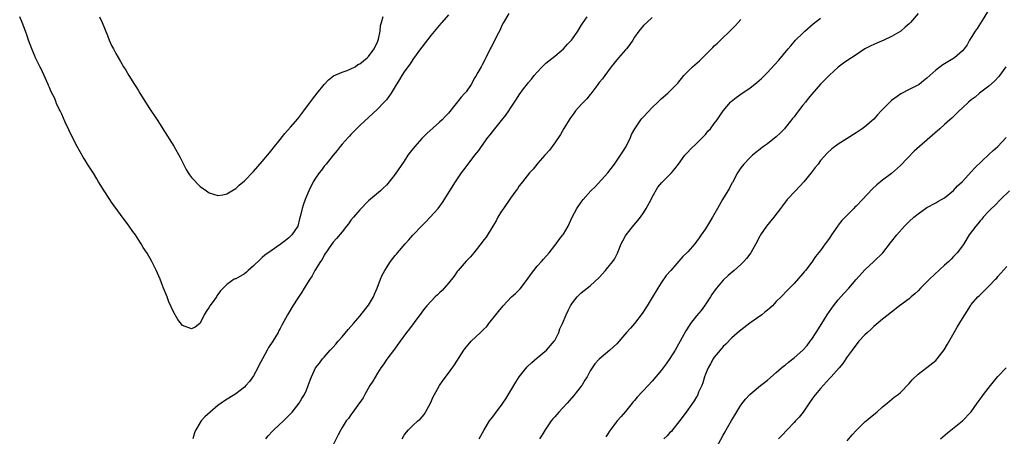
# Model space of a CAD drawing. Units: inches. Extents: x 2547023 to 2550000, y 1512000 to 1515000.
# Drawn here: x 2547254 to 2547476, y 1512742 to 1512836 of the extents above; entities that cross this region are included whole.
import ezdxf

# ---------------------------------------------------------------- set-up
doc = ezdxf.new("R2010")
doc.units = ezdxf.units.IN
doc.header["$MEASUREMENT"] = 0
doc.layers.add('LD25471512_10ft', color=141, linetype='Continuous')

msp = doc.modelspace()

# ---------------------------------------------------------------- linework, layer by layer
at = {"layer": 'LD25471512_10ft'}
for points, elevation in [([(2547351, 1512836.69), (2547349.53, 1512835), (2547349.27, 1512834.73), (2547347, 1512832.06), (2547345, 1512829.39), (2547344.73, 1512829), (2547343.16, 1512826.84), (2547343, 1512826.64), (2547342.34, 1512825.66), (2547341.82, 1512825), (2547341, 1512823.82), (2547340.47, 1512823), (2547339.93, 1512822.07), (2547339, 1512820.5), (2547338.07, 1512819), (2547337, 1512817.53), (2547336.54, 1512817), (2547335, 1512815.4), (2547331, 1512811.69), (2547330.29, 1512811), (2547329, 1512809.7), (2547328.67, 1512809.33), (2547328.35, 1512809), (2547327, 1512807.47), (2547326.61, 1512807), (2547325.91, 1512806.09), (2547325, 1512805.01), (2547323.41, 1512803), (2547323, 1512802.51), (2547322.35, 1512801.65), (2547321.85, 1512801), (2547321, 1512799.83), (2547320.48, 1512799), (2547319.47, 1512797), (2547318.7, 1512795), (2547318.26, 1512793.74), (2547318.01, 1512793), (2547317.71, 1512791.71), (2547317.39, 1512790.61), (2547317.01, 1512789), (2547315.68, 1512787), (2547315, 1512786.33), (2547314.22, 1512785.78), (2547313, 1512784.84), (2547311, 1512783.45), (2547309.58, 1512782.42), (2547309, 1512781.94), (2547308.51, 1512781.49), (2547307, 1512780.04), (2547305.84, 1512779), (2547305.41, 1512778.59), (2547305, 1512778.25), (2547303, 1512777.13), (2547302.89, 1512777.11), (2547302.67, 1512777), (2547301, 1512775.84), (2547300.14, 1512775), (2547299.59, 1512774.41), (2547299, 1512773.53), (2547298.77, 1512773.23), (2547298.63, 1512773), (2547297.71, 1512771.71), (2547297.18, 1512771), (2547297, 1512770.69), (2547296.31, 1512769.69), (2547295.91, 1512769), (2547295, 1512767.11), (2547294.88, 1512767), (2547293.83, 1512766.18), (2547293, 1512765.78), (2547291, 1512766.58), (2547289.95, 1512767.95), (2547289.33, 1512769), (2547289, 1512769.52), (2547287.93, 1512771.93), (2547287.53, 1512773), (2547286.74, 1512775), (2547286.23, 1512776.23), (2547285.95, 1512777), (2547285.08, 1512779.08), (2547285, 1512779.24), (2547284.37, 1512780.37), (2547284.04, 1512781), (2547283, 1512782.89), (2547282.14, 1512784.14), (2547281.65, 1512785), (2547281, 1512786.07), (2547280.37, 1512787), (2547279.79, 1512787.79), (2547278.98, 1512789), (2547277, 1512791.61), (2547275, 1512794.39), (2547274.6, 1512795), (2547273.3, 1512797), (2547272.07, 1512799), (2547271.69, 1512799.69), (2547270.92, 1512800.92), (2547269.59, 1512803), (2547269, 1512803.88), (2547268.57, 1512804.57), (2547267.19, 1512807), (2547266.17, 1512809), (2547264.5, 1512812.5), (2547263.76, 1512814.24), (2547263.39, 1512815), (2547263.23, 1512815.23), (2547263, 1512815.79), (2547262.58, 1512816.58), (2547262.45, 1512817), (2547262.07, 1512817.93), (2547261.35, 1512819.35), (2547261, 1512820.27), (2547260.74, 1512820.74), (2547260.65, 1512821), (2547260.38, 1512821.62), (2547259.74, 1512823), (2547259, 1512824.66), (2547258.88, 1512824.88), (2547258.68, 1512825.32), (2547257.85, 1512827), (2547257.58, 1512827.58), (2547257, 1512829), (2547256.23, 1512831), (2547255.94, 1512831.94), (2547255.56, 1512833), (2547254.8, 1512835), (2547254.25, 1512836.25)], 10070), ([(2547272.25, 1512836.25), (2547272.87, 1512835), (2547274.06, 1512832.06), (2547274.47, 1512831), (2547275, 1512829.79), (2547275.39, 1512829), (2547275.96, 1512827.96), (2547277, 1512826.14), (2547277.69, 1512825), (2547278.2, 1512824.2), (2547278.89, 1512823), (2547280.15, 1512821), (2547280.49, 1512820.49), (2547281, 1512819.66), (2547281.38, 1512819), (2547282.61, 1512817), (2547283.55, 1512815.55), (2547285.27, 1512813), (2547285.94, 1512811.94), (2547286.56, 1512811), (2547289.06, 1512807.06), (2547290.49, 1512804.49), (2547291.19, 1512803), (2547291.8, 1512801.8), (2547292.27, 1512801), (2547292.55, 1512800.55), (2547293, 1512799.94), (2547295, 1512797.94), (2547296.38, 1512797), (2547297, 1512796.52), (2547299, 1512795.88), (2547300.08, 1512796.08), (2547301, 1512796.28), (2547302.12, 1512797), (2547303, 1512797.49), (2547303.79, 1512798.21), (2547305, 1512799.25), (2547307, 1512801.34), (2547309, 1512803.58), (2547311, 1512806.01), (2547311.43, 1512806.57), (2547313, 1512808.53), (2547314.07, 1512809.93), (2547315.35, 1512811.35), (2547317, 1512813.22), (2547318.38, 1512815), (2547320.34, 1512817.66), (2547321.37, 1512819), (2547322.94, 1512821), (2547323.94, 1512822.06), (2547325.09, 1512822.91), (2547327, 1512823.79), (2547328.15, 1512824.15), (2547329, 1512824.49), (2547329.93, 1512825), (2547330.54, 1512825.46), (2547331, 1512825.65), (2547332.69, 1512827), (2547333, 1512827.32), (2547334.22, 1512829), (2547334.44, 1512829.56), (2547335, 1512830.56), (2547335.17, 1512831), (2547335.23, 1512831.23), (2547335.59, 1512833), (2547335.71, 1512834.29), (2547335.89, 1512835), (2547336.3, 1512836.3)], 10080), ([(2547364.64, 1512837), (2547363.4, 1512835), (2547363, 1512834.14), (2547362.67, 1512833.33), (2547361.94, 1512831.94), (2547361.5, 1512831), (2547360.63, 1512829.37), (2547360.42, 1512829), (2547359.44, 1512827), (2547359.28, 1512826.72), (2547358.59, 1512825.41), (2547358.4, 1512825), (2547357.65, 1512823.65), (2547357.16, 1512822.84), (2547357, 1512822.53), (2547356.11, 1512821), (2547355, 1512819.34), (2547354.74, 1512819), (2547353.92, 1512818.08), (2547351, 1512814.51), (2547350.25, 1512813.75), (2547349.56, 1512813), (2547349, 1512812.44), (2547346.11, 1512809.89), (2547345, 1512808.77), (2547343.39, 1512807), (2547342.34, 1512805.66), (2547341.86, 1512805), (2547341, 1512803.66), (2547339, 1512800.7), (2547337.62, 1512799), (2547337, 1512798.28), (2547336.36, 1512797.64), (2547335.69, 1512797), (2547333, 1512794.72), (2547331, 1512792.71), (2547329.55, 1512791), (2547329, 1512790.33), (2547328.45, 1512789.55), (2547328.03, 1512789), (2547327, 1512787.74), (2547325.78, 1512786.22), (2547325, 1512785.39), (2547324.06, 1512784.06), (2547323.34, 1512783), (2547323.22, 1512782.78), (2547323, 1512782.47), (2547322.51, 1512781.49), (2547322.15, 1512781), (2547320.89, 1512779), (2547320.25, 1512777.75), (2547319.7, 1512777), (2547318.47, 1512775), (2547317.92, 1512774.08), (2547317, 1512772.73), (2547315.92, 1512771), (2547314.7, 1512769), (2547313.38, 1512766.62), (2547313, 1512765.86), (2547312.69, 1512765.31), (2547312.56, 1512765), (2547311.98, 1512763.98), (2547311.4, 1512763), (2547310.41, 1512761.59), (2547310.12, 1512761), (2547309.02, 1512759), (2547308.32, 1512757.68), (2547308, 1512757), (2547307, 1512755.17), (2547306.09, 1512753.91), (2547305.32, 1512753), (2547305, 1512752.64), (2547303, 1512751.1), (2547300.48, 1512749.52), (2547299.74, 1512749), (2547299, 1512748.46), (2547297.21, 1512747), (2547296.07, 1512745.93), (2547295.24, 1512745), (2547295, 1512744.68), (2547294.02, 1512743), (2547293.7, 1512742.3), (2547293.31, 1512741)], 10060), ([(2547309.77, 1512741), (2547310.34, 1512741.66), (2547311.29, 1512742.71), (2547311.58, 1512743), (2547313.8, 1512745), (2547315, 1512746.23), (2547315.73, 1512747), (2547317.29, 1512749), (2547317.9, 1512750.1), (2547318.53, 1512751), (2547319, 1512751.97), (2547319.39, 1512753), (2547319.78, 1512754.22), (2547320.08, 1512755), (2547321.04, 1512757), (2547321.91, 1512758.09), (2547322.58, 1512759), (2547323, 1512759.42), (2547324.35, 1512761), (2547325, 1512761.68), (2547325.63, 1512762.37), (2547326.1, 1512763), (2547327, 1512764.01), (2547328.37, 1512765.63), (2547329.62, 1512767), (2547331, 1512768.63), (2547332.4, 1512770.4), (2547333, 1512771.18), (2547334.11, 1512773), (2547334.35, 1512773.65), (2547334.96, 1512775), (2547335.67, 1512777), (2547336.05, 1512777.95), (2547336.64, 1512779), (2547337, 1512779.6), (2547337.97, 1512781), (2547339, 1512782.34), (2547339.3, 1512782.7), (2547339.52, 1512783), (2547341.24, 1512785), (2547342.09, 1512785.91), (2547343, 1512786.95), (2547345, 1512789.03), (2547345.98, 1512790.02), (2547346.85, 1512791), (2547348.66, 1512793), (2547349.7, 1512794.3), (2547351.35, 1512797), (2547352.64, 1512799), (2547353.99, 1512801), (2547355, 1512802.42), (2547357, 1512805.01), (2547357.9, 1512806.1), (2547358.47, 1512807), (2547359.89, 1512809), (2547360.4, 1512809.6), (2547361.45, 1512811), (2547363, 1512812.85), (2547363.95, 1512814.05), (2547364.61, 1512815), (2547365, 1512815.62), (2547366.35, 1512817.65), (2547367, 1512818.67), (2547367.97, 1512819.97), (2547368.87, 1512821.13), (2547369, 1512821.33), (2547369.79, 1512822.21), (2547370.38, 1512823), (2547371, 1512823.79), (2547372.18, 1512825), (2547373, 1512825.81), (2547373.66, 1512826.34), (2547375, 1512827.4), (2547377, 1512829.04), (2547377.91, 1512830.09), (2547378.78, 1512831), (2547379, 1512831.27), (2547380.2, 1512833), (2547381, 1512834.26), (2547381.27, 1512834.73), (2547382.29, 1512836.29)], 10050), ([(2547397, 1512836.11), (2547395.76, 1512835), (2547395, 1512834.29), (2547393.99, 1512833), (2547393, 1512831.67), (2547392.59, 1512831), (2547391.97, 1512830.03), (2547391.19, 1512829), (2547391, 1512828.77), (2547389.4, 1512827), (2547387.75, 1512825), (2547386.31, 1512823), (2547385.75, 1512822.25), (2547385, 1512821.4), (2547384.72, 1512821), (2547383.12, 1512818.88), (2547383, 1512818.75), (2547382.24, 1512817.76), (2547381.46, 1512817), (2547381, 1512816.46), (2547379.68, 1512815), (2547379.41, 1512814.59), (2547379, 1512814.05), (2547378.58, 1512813.42), (2547378.28, 1512813), (2547377.03, 1512811.03), (2547376.32, 1512809.68), (2547375, 1512807.78), (2547373.83, 1512806.17), (2547373, 1512805.27), (2547372.78, 1512805), (2547371.2, 1512803.2), (2547370.12, 1512801.88), (2547369.28, 1512801), (2547367.69, 1512799), (2547367.41, 1512798.59), (2547367, 1512798.08), (2547366.56, 1512797.44), (2547366.21, 1512797), (2547365, 1512795.33), (2547363.41, 1512793), (2547363, 1512792.35), (2547362.19, 1512791), (2547361.78, 1512790.22), (2547361.05, 1512789), (2547359.51, 1512786.49), (2547359, 1512785.87), (2547358.65, 1512785.35), (2547356.73, 1512783), (2547355.97, 1512782.03), (2547355, 1512781.11), (2547353.21, 1512779), (2547353, 1512778.73), (2547352.3, 1512777.7), (2547351, 1512776.13), (2547350.02, 1512775), (2547349.56, 1512774.44), (2547349, 1512773.92), (2547348.55, 1512773.45), (2547348.03, 1512773), (2547346.15, 1512771), (2547345.63, 1512770.37), (2547345, 1512769.6), (2547343.24, 1512767.24), (2547342.22, 1512765.78), (2547341.57, 1512765), (2547340.13, 1512763), (2547339, 1512761.47), (2547338.82, 1512761.18), (2547337.08, 1512758.92), (2547336.29, 1512757.71), (2547335.79, 1512757), (2547335, 1512755.81), (2547333.98, 1512754.02), (2547333.3, 1512753), (2547332.11, 1512751), (2547331.74, 1512750.26), (2547331, 1512749.18), (2547330.94, 1512749.06), (2547330.55, 1512748.55), (2547329.46, 1512747), (2547329, 1512746.41), (2547328.42, 1512745.58), (2547327.96, 1512745), (2547327, 1512743.51), (2547326.72, 1512743), (2547326.13, 1512741.87), (2547325, 1512739.59)], 10040), ([(2547357.92, 1512741), (2547359.07, 1512743), (2547360.25, 1512745), (2547360.56, 1512745.44), (2547361, 1512745.97), (2547361.77, 1512747), (2547363, 1512748.56), (2547363.3, 1512749), (2547363.97, 1512750.03), (2547366.2, 1512753.8), (2547367, 1512754.97), (2547368.8, 1512757.2), (2547369.81, 1512758.19), (2547371, 1512759.26), (2547373.12, 1512761), (2547374.9, 1512763), (2547375, 1512763.18), (2547375.9, 1512765), (2547376.18, 1512765.82), (2547376.76, 1512767), (2547377.56, 1512769), (2547378.05, 1512769.95), (2547378.54, 1512771), (2547379, 1512771.64), (2547380.05, 1512773), (2547381, 1512773.91), (2547382.3, 1512775), (2547383, 1512775.52), (2547385, 1512777.39), (2547386.44, 1512779), (2547387, 1512779.65), (2547388.09, 1512781), (2547388.45, 1512781.55), (2547389.13, 1512782.87), (2547389.28, 1512783.28), (2547390, 1512785), (2547390.34, 1512785.66), (2547391, 1512786.83), (2547391.11, 1512787), (2547392.82, 1512789.18), (2547393.75, 1512790.25), (2547394.33, 1512791), (2547395, 1512791.99), (2547395.67, 1512793), (2547396.75, 1512795), (2547397, 1512795.52), (2547398.24, 1512797.76), (2547399.15, 1512798.85), (2547401, 1512800.65), (2547401.34, 1512801), (2547402.09, 1512801.91), (2547402.93, 1512803), (2547404.36, 1512805), (2547404.65, 1512805.35), (2547405, 1512805.7), (2547405.62, 1512806.38), (2547407, 1512807.68), (2547408.37, 1512809), (2547409, 1512809.7), (2547409.58, 1512810.42), (2547410.12, 1512811), (2547411, 1512812.19), (2547411.62, 1512813), (2547413.01, 1512815), (2547414.67, 1512817), (2547414.84, 1512817.16), (2547415.95, 1512818.05), (2547417.27, 1512819), (2547419, 1512820.13), (2547420.61, 1512821.39), (2547421.68, 1512822.32), (2547423, 1512823.65), (2547424.62, 1512825.38), (2547425.55, 1512826.45), (2547427.67, 1512829), (2547428.26, 1512829.74), (2547429, 1512830.6), (2547429.37, 1512831), (2547431, 1512832.6), (2547431.42, 1512833), (2547433.29, 1512834.71), (2547435, 1512835.97)], 10020), ([(2547457.02, 1512837), (2547455.28, 1512835), (2547455, 1512834.7), (2547454.09, 1512833.91), (2547453.1, 1512833), (2547451, 1512831.84), (2547449.24, 1512831), (2547447.67, 1512830.33), (2547446.3, 1512829.7), (2547445, 1512829), (2547443, 1512827.7), (2547441.99, 1512827), (2547441.39, 1512826.61), (2547440.19, 1512825.81), (2547439, 1512824.88), (2547437, 1512823.09), (2547434.95, 1512821.05), (2547433, 1512818.81), (2547432.18, 1512817.82), (2547431.56, 1512817), (2547431, 1512816.31), (2547430, 1512815), (2547429.55, 1512814.45), (2547429, 1512813.69), (2547428.69, 1512813.31), (2547428.47, 1512813), (2547427, 1512811.17), (2547426.84, 1512811), (2547425.92, 1512810.08), (2547425, 1512809.19), (2547423, 1512807.61), (2547422.11, 1512807), (2547419.62, 1512805), (2547419, 1512804.43), (2547417.65, 1512803), (2547417, 1512802.16), (2547416.55, 1512801.45), (2547416.28, 1512801), (2547415.13, 1512798.87), (2547415, 1512798.67), (2547414.43, 1512797.57), (2547414.1, 1512797), (2547412.85, 1512795), (2547411.76, 1512793), (2547410.62, 1512791), (2547409, 1512788.38), (2547408.06, 1512787), (2547407.61, 1512786.39), (2547407, 1512785.49), (2547406.59, 1512785), (2547405, 1512783.22), (2547404.79, 1512783), (2547403.88, 1512782.12), (2547403, 1512781.06), (2547401.19, 1512779), (2547400.18, 1512777.82), (2547399, 1512776.16), (2547398.25, 1512775), (2547397, 1512772.87), (2547395.87, 1512771), (2547394.73, 1512769.27), (2547393.01, 1512766.99), (2547392.07, 1512765.93), (2547391.23, 1512765), (2547389, 1512762.45), (2547387.47, 1512761), (2547385, 1512758.98), (2547384.06, 1512757.94), (2547383, 1512756.32), (2547382.29, 1512755), (2547381.82, 1512754.18), (2547381.1, 1512753), (2547381, 1512752.87), (2547379.28, 1512750.72), (2547378.33, 1512749.66), (2547377.79, 1512749), (2547375.94, 1512747), (2547375, 1512745.93), (2547374.55, 1512745.45), (2547374.21, 1512745), (2547372.86, 1512743), (2547372.14, 1512741.86), (2547371.57, 1512741)], 10010), ([(2547472.64, 1512837.36), (2547471.44, 1512835.44), (2547470.35, 1512833.65), (2547469.86, 1512833), (2547469, 1512831.58), (2547468.63, 1512831), (2547468.06, 1512829.94), (2547467.39, 1512829), (2547467, 1512828.58), (2547465.24, 1512827), (2547462.6, 1512825.4), (2547462.02, 1512825), (2547461, 1512824.21), (2547459, 1512822.41), (2547458.21, 1512821.79), (2547457.23, 1512821), (2547457, 1512820.84), (2547456.65, 1512820.65), (2547455, 1512819.81), (2547453.11, 1512818.89), (2547452.25, 1512818.25), (2547451, 1512817.36), (2547450.59, 1512817), (2547448.67, 1512815), (2547447.86, 1512814.14), (2547447, 1512813.18), (2547445, 1512811.44), (2547444.41, 1512811), (2547443, 1512810.03), (2547439, 1512807.53), (2547437.53, 1512806.46), (2547436.5, 1512805.5), (2547435, 1512803.78), (2547434.46, 1512803), (2547433.79, 1512802.21), (2547432.9, 1512801), (2547431.2, 1512799), (2547429.3, 1512797), (2547427.48, 1512795), (2547426.39, 1512793.61), (2547425.97, 1512793), (2547424.47, 1512791), (2547422.81, 1512789), (2547421.42, 1512787), (2547421.26, 1512786.74), (2547420.37, 1512785), (2547419.26, 1512783), (2547419, 1512782.63), (2547418.29, 1512781.71), (2547417.68, 1512781), (2547417, 1512780.31), (2547415.51, 1512779), (2547414.14, 1512777.86), (2547413, 1512776.79), (2547411.5, 1512775), (2547411, 1512774.31), (2547410.47, 1512773.53), (2547410.14, 1512773), (2547408.81, 1512771), (2547408.02, 1512769.98), (2547407, 1512768.73), (2547405.66, 1512767), (2547405.39, 1512766.61), (2547404.62, 1512765.38), (2547403.32, 1512763), (2547402.16, 1512761), (2547401, 1512759.1), (2547400.13, 1512757.87), (2547399, 1512756.37), (2547397, 1512753.98), (2547396.09, 1512753), (2547393.59, 1512750.41), (2547393, 1512749.66), (2547392.7, 1512749.3), (2547392.48, 1512749), (2547391, 1512747.13), (2547389.98, 1512746.02), (2547389.11, 1512745), (2547387.56, 1512743), (2547387.33, 1512742.67), (2547387, 1512742.09), (2547386.55, 1512741.45)], 10000), ([(2547340.55, 1512741), (2547341, 1512741.79), (2547341.53, 1512742.47), (2547341.97, 1512743), (2547343, 1512743.99), (2547344.11, 1512745), (2547344.6, 1512745.4), (2547345.53, 1512746.47), (2547345.86, 1512747), (2547346.94, 1512749), (2547347.58, 1512750.42), (2547347.88, 1512751), (2547349.01, 1512753), (2547349.79, 1512754.21), (2547351, 1512755.78), (2547352.35, 1512757.65), (2547354.49, 1512761), (2547354.71, 1512761.29), (2547356.15, 1512763), (2547358.24, 1512765), (2547358.64, 1512765.36), (2547359, 1512765.76), (2547359.64, 1512766.36), (2547360.12, 1512767), (2547361.69, 1512769), (2547362.29, 1512769.71), (2547363.34, 1512771), (2547365.27, 1512773), (2547366.18, 1512773.82), (2547367.18, 1512774.82), (2547368.85, 1512777), (2547369, 1512777.24), (2547369.72, 1512778.28), (2547370.29, 1512779), (2547371, 1512779.98), (2547372.03, 1512781), (2547372.49, 1512781.51), (2547373.73, 1512783), (2547375, 1512784.64), (2547375.3, 1512785), (2547376.03, 1512785.97), (2547376.86, 1512787), (2547377, 1512787.21), (2547378, 1512789), (2547378.97, 1512791), (2547380, 1512793), (2547381, 1512794.43), (2547381.42, 1512795), (2547383.16, 1512797), (2547384.1, 1512797.9), (2547386.96, 1512801), (2547388.45, 1512803), (2547389.85, 1512805), (2547390.28, 1512805.72), (2547391.12, 1512807), (2547392.1, 1512809), (2547392.35, 1512809.65), (2547393.04, 1512810.96), (2547394.42, 1512813), (2547394.69, 1512813.32), (2547395, 1512813.66), (2547397, 1512815.8), (2547398.29, 1512817), (2547398.63, 1512817.37), (2547399, 1512817.73), (2547400.51, 1512819), (2547402.49, 1512821), (2547402.75, 1512821.25), (2547403, 1512821.54), (2547403.64, 1512822.36), (2547404.15, 1512823), (2547406.11, 1512825), (2547406.6, 1512825.4), (2547407.68, 1512826.32), (2547408.33, 1512827), (2547409, 1512827.65), (2547410.67, 1512829.34), (2547411, 1512829.72), (2547411.72, 1512830.28), (2547412.44, 1512831), (2547414.76, 1512833.24), (2547415.75, 1512834.25), (2547416.37, 1512835), (2547417, 1512835.64)], 10030), ([(2547476.78, 1512825), (2547475.21, 1512822.79), (2547474.27, 1512821.73), (2547473, 1512820.63), (2547470.89, 1512819), (2547469.85, 1512818.15), (2547469, 1512817.5), (2547468.4, 1512817), (2547467, 1512815.73), (2547466.24, 1512815), (2547465, 1512813.76), (2547464.59, 1512813.41), (2547464.17, 1512813), (2547463, 1512811.93), (2547461.92, 1512811), (2547459.65, 1512809), (2547457.31, 1512807), (2547456.11, 1512805.89), (2547453, 1512802.66), (2547451, 1512800.91), (2547449, 1512799.37), (2547447.7, 1512798.3), (2547446.66, 1512797.34), (2547444.48, 1512795), (2547443, 1512793.52), (2547442.73, 1512793.27), (2547442.49, 1512793), (2547441, 1512791.5), (2547439.77, 1512790.23), (2547439, 1512789.19), (2547438.91, 1512789.09), (2547437.45, 1512787), (2547437, 1512786.26), (2547436.06, 1512785), (2547435, 1512783.48), (2547433.88, 1512782.12), (2547433, 1512780.86), (2547431.56, 1512779), (2547431.3, 1512778.7), (2547431, 1512778.29), (2547429, 1512776.01), (2547427.5, 1512774.5), (2547426.1, 1512773), (2547425, 1512771.94), (2547424.11, 1512771), (2547423.53, 1512770.47), (2547423, 1512770.05), (2547422.44, 1512769.56), (2547421.72, 1512769), (2547419, 1512767.1), (2547417, 1512765.53), (2547416.73, 1512765.27), (2547415, 1512763.75), (2547413.62, 1512762.38), (2547413, 1512761.81), (2547412.31, 1512761), (2547411, 1512759.38), (2547410.74, 1512759), (2547410.13, 1512757.87), (2547409.59, 1512757), (2547409, 1512755.56), (2547408.8, 1512755), (2547408.4, 1512753.6), (2547408.18, 1512753), (2547407.48, 1512751.48), (2547407.21, 1512750.79), (2547407, 1512750.48), (2547406.48, 1512749.52), (2547406.07, 1512749), (2547405, 1512747.51), (2547403.51, 1512745.51), (2547403, 1512744.8), (2547401.59, 1512743), (2547401.34, 1512742.66), (2547401, 1512742.37), (2547400.37, 1512741.63), (2547399.59, 1512741)], 9990), ([(2547411.5, 1512739), (2547413, 1512741.76), (2547413.45, 1512742.55), (2547413.69, 1512743), (2547414.88, 1512745.12), (2547415.66, 1512746.34), (2547417, 1512748.54), (2547418.06, 1512749.94), (2547419, 1512751), (2547421, 1512752.67), (2547421.45, 1512753), (2547422.31, 1512753.69), (2547423, 1512754.22), (2547425, 1512755.91), (2547426.19, 1512757), (2547426.63, 1512757.37), (2547427, 1512757.63), (2547427.72, 1512758.28), (2547429, 1512759.26), (2547431, 1512761.02), (2547431.94, 1512762.06), (2547432.68, 1512763), (2547433, 1512763.45), (2547434.01, 1512765), (2547435.25, 1512767), (2547436.52, 1512769), (2547437.53, 1512770.47), (2547437.93, 1512771), (2547439, 1512772.35), (2547440.23, 1512773.77), (2547441.34, 1512775), (2547443, 1512776.93), (2547445, 1512779.1), (2547447.05, 1512781), (2547449.01, 1512783), (2547450.8, 1512785.2), (2547452.2, 1512787), (2547453.94, 1512789), (2547455, 1512790.06), (2547456.07, 1512791), (2547457, 1512791.78), (2547459, 1512793.21), (2547461, 1512794.29), (2547461.43, 1512794.57), (2547462.31, 1512795), (2547463, 1512795.41), (2547465, 1512797.03), (2547465.91, 1512798.09), (2547467, 1512799.08), (2547469, 1512801.22), (2547469.83, 1512802.17), (2547473, 1512805.16), (2547473.93, 1512806.07), (2547474.97, 1512807), (2547476.86, 1512809)], 9980), ([(2547477.63, 1512797), (2547475.58, 1512795), (2547474.32, 1512793.68), (2547473.59, 1512793), (2547473, 1512792.37), (2547471.72, 1512791), (2547471.4, 1512790.6), (2547471, 1512790.18), (2547470.48, 1512789.52), (2547470.01, 1512789), (2547468.56, 1512787), (2547467.31, 1512785), (2547467, 1512784.53), (2547465.85, 1512783), (2547465, 1512782.13), (2547464.43, 1512781.57), (2547463.91, 1512781), (2547463, 1512780.18), (2547459.57, 1512777), (2547459, 1512776.4), (2547457.56, 1512775), (2547457, 1512774.35), (2547456.3, 1512773.7), (2547455.44, 1512773), (2547455, 1512772.6), (2547452.84, 1512771), (2547451, 1512769.59), (2547450.69, 1512769.31), (2547450.26, 1512769), (2547449, 1512768.02), (2547447, 1512766.35), (2547446.31, 1512765.69), (2547445.57, 1512765), (2547445, 1512764.46), (2547443.66, 1512763), (2547443, 1512762.22), (2547442.5, 1512761.5), (2547442.1, 1512761), (2547441, 1512759.45), (2547440.03, 1512757.97), (2547439.2, 1512757), (2547437.41, 1512755), (2547437, 1512754.58), (2547435, 1512752.37), (2547433.85, 1512751), (2547433.49, 1512750.51), (2547432.42, 1512749), (2547431.04, 1512746.96), (2547430.14, 1512745.86), (2547429.3, 1512745), (2547429, 1512744.67), (2547427.43, 1512743), (2547426.27, 1512741.73), (2547425.53, 1512741)], 9970), ([(2547441, 1512740.51), (2547442.11, 1512741.89), (2547443.07, 1512742.93), (2547445, 1512744.8), (2547445.25, 1512745), (2547446.18, 1512745.82), (2547447, 1512746.43), (2547447.72, 1512747), (2547449, 1512748.16), (2547450.03, 1512749), (2547450.52, 1512749.48), (2547451.64, 1512750.36), (2547452.48, 1512751), (2547453, 1512751.42), (2547455, 1512753.47), (2547455.69, 1512754.31), (2547457, 1512755.59), (2547459, 1512757.09), (2547461, 1512758.65), (2547461.34, 1512759), (2547462.92, 1512761.08), (2547463.62, 1512762.38), (2547465.13, 1512765), (2547465.84, 1512766.16), (2547467, 1512768.13), (2547467.54, 1512769), (2547468.81, 1512771), (2547469, 1512771.27), (2547470.51, 1512773), (2547470.77, 1512773.23), (2547471, 1512773.48), (2547473, 1512775.43), (2547474.47, 1512777), (2547474.74, 1512777.26), (2547475, 1512777.62), (2547477, 1512779.85)], 9960), ([(2547462.07, 1512741), (2547463.65, 1512742.35), (2547467, 1512745.07), (2547468.92, 1512747), (2547469, 1512747.1), (2547470.33, 1512749), (2547471.45, 1512750.55), (2547471.75, 1512751), (2547473.32, 1512753), (2547475, 1512755.04), (2547476.87, 1512757)], 9950)]:
    msp.add_lwpolyline(points, dxfattribs=dict(at, elevation=elevation))

doc.saveas('drawing.dxf')
